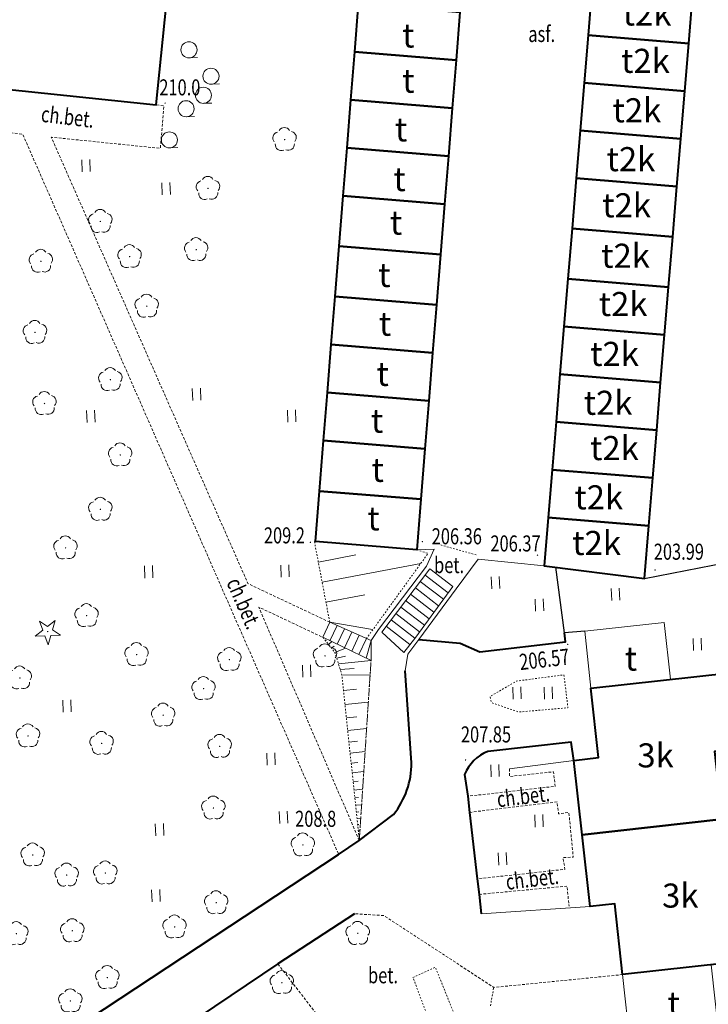
# Model space of a CAD drawing. Extents: x 7570476 to 7572790, y 5543136 to 5545332.
# Drawn here: x 7571081 to 7571124, y 5543695 to 5543756 of the extents above; entities that cross this region are included whole.
import ezdxf
from ezdxf.enums import TextEntityAlignment as Align

# ---------------------------------------------------------------- set-up
doc = ezdxf.new("R2010")
doc.units = 0
doc.header["$MEASUREMENT"] = 0
for name, pattern in [('DGN Style 2', [0.1663, 0.09978, -0.06652]), ('DGN Style 3', [0.23282, 0.1663, -0.06652]), ('DGN Style 5', [0.11641, 0.04989, -0.06652])]:
    doc.linetypes.add(name, pattern=pattern)
for name, color, linetype, lineweight in [('Budynki', 7, 'CONTINUOUS', 0), ('Drogi', 7, 'CONTINUOUS', 0), ('Izolinie', 7, 'CONTINUOUS', 0), ('Zieleń', 7, 'CONTINUOUS', 0)]:
    doc.layers.add(name, color=color, linetype=linetype, lineweight=lineweight)
doc.styles.add('Style-ITALICS', font='ITALICS.shx')

# ---------------------------------------------------------------- blocks, each defined once
blk = doc.blocks.new('*U1028')
at = {"layer": 'Budynki', "color": 1, "linetype": 'Continuous', "lineweight": 40, "flags": 128}
blk.add_lwpolyline([(0.209, 3.754), (6.512, 3.247), (6.272, 0.257), (-0.031, 0.763)], close=True, dxfattribs=at)
at = {"layer": 'Budynki', "color": 7, "linetype": 'Continuous', "lineweight": 30, "style": 'Style-ITALICS'}
blk.add_text('t', height=1.5, dxfattribs=at).set_placement((3.298, 1.788), align=Align.MIDDLE_CENTER)
blk = doc.blocks.new('*U1029')
at = {"layer": 'Budynki', "color": 1, "linetype": 'Continuous', "lineweight": 40, "flags": 128}
blk.add_lwpolyline([(0.209, 3.753), (6.512, 3.247), (6.272, 0.257), (-0.031, 0.763)], close=True, dxfattribs=at)
at = {"layer": 'Budynki', "color": 7, "linetype": 'Continuous', "lineweight": 30, "style": 'Style-ITALICS'}
blk.add_text('t', height=1.5, dxfattribs=at).set_placement((3.543, 1.962), align=Align.MIDDLE_CENTER)
blk = doc.blocks.new('*U1030')
at = {"layer": 'Budynki', "color": 1, "linetype": 'Continuous', "lineweight": 40, "flags": 128}
blk.add_lwpolyline([(0.209, 3.753), (6.512, 3.247), (6.273, 0.257), (-0.031, 0.763)], close=True, dxfattribs=at)
at = {"layer": 'Budynki', "color": 7, "linetype": 'Continuous', "lineweight": 30, "style": 'Style-ITALICS'}
blk.add_text('t', height=1.5, dxfattribs=at).set_placement((3.327, 1.923), align=Align.MIDDLE_CENTER)
blk = doc.blocks.new('*U1031')
at = {"layer": 'Budynki', "color": 1, "linetype": 'Continuous', "lineweight": 40, "flags": 128}
blk.add_lwpolyline([(0.209, 3.753), (6.513, 3.247), (6.273, 0.256), (-0.031, 0.763)], close=True, dxfattribs=at)
at = {"layer": 'Budynki', "color": 7, "linetype": 'Continuous', "lineweight": 30, "style": 'Style-ITALICS'}
blk.add_text('t', height=1.5, dxfattribs=at).set_placement((3.473, 1.816), align=Align.MIDDLE_CENTER)
blk = doc.blocks.new('*U1032')
at = {"layer": 'Budynki', "color": 1, "linetype": 'Continuous', "lineweight": 40, "flags": 128}
blk.add_lwpolyline([(0.221, 3.901), (6.525, 3.394), (6.273, 0.257), (-0.031, 0.763)], close=True, dxfattribs=at)
at = {"layer": 'Budynki', "color": 7, "linetype": 'Continuous', "lineweight": 30, "style": 'Style-ITALICS'}
blk.add_text('t', height=1.5, dxfattribs=at).set_placement((3.505, 2.239), align=Align.MIDDLE_CENTER)
blk = doc.blocks.new('*U1033')
at = {"layer": 'Budynki', "color": 1, "linetype": 'Continuous', "lineweight": 40, "flags": 128}
blk.add_lwpolyline([(0.22, 3.893), (6.524, 3.387), (6.273, 0.257), (-0.031, 0.764)], close=True, dxfattribs=at)
at = {"layer": 'Budynki', "color": 7, "linetype": 'Continuous', "lineweight": 30, "style": 'Style-ITALICS'}
blk.add_text('t', height=1.5, dxfattribs=at).set_placement((3.032, 2.108), align=Align.MIDDLE_CENTER)
blk = doc.blocks.new('*U1034')
at = {"layer": 'Budynki', "color": 1, "linetype": 'Continuous', "lineweight": 40, "flags": 128}
blk.add_lwpolyline([(0.209, 3.754), (6.513, 3.247), (6.273, 0.257), (-0.031, 0.763)], close=True, dxfattribs=at)
at = {"layer": 'Budynki', "color": 7, "linetype": 'Continuous', "lineweight": 30, "style": 'Style-ITALICS'}
blk.add_text('t', height=1.5, dxfattribs=at).set_placement((3.314, 2.062), align=Align.MIDDLE_CENTER)
blk = doc.blocks.new('*U1035')
at = {"layer": 'Budynki', "color": 1, "linetype": 'Continuous', "lineweight": 40, "flags": 128}
blk.add_lwpolyline([(0.209, 3.753), (6.513, 3.247), (6.273, 0.257), (-0.031, 0.763)], close=True, dxfattribs=at)
at = {"layer": 'Budynki', "color": 7, "linetype": 'Continuous', "lineweight": 30, "style": 'Style-ITALICS'}
blk.add_text('t', height=1.5, dxfattribs=at).set_placement((3.405, 1.926), align=Align.MIDDLE_CENTER)
blk = doc.blocks.new('*U1036')
at = {"layer": 'Budynki', "color": 1, "linetype": 'Continuous', "lineweight": 40, "flags": 128}
blk.add_lwpolyline([(0.208, 3.753), (6.512, 3.247), (6.272, 0.257), (-0.032, 0.763)], close=True, dxfattribs=at)
at = {"layer": 'Budynki', "color": 7, "linetype": 'Continuous', "lineweight": 30, "style": 'Style-ITALICS'}
blk.add_text('t', height=1.5, dxfattribs=at).set_placement((3.295, 2.002), align=Align.MIDDLE_CENTER)
blk = doc.blocks.new('*U1037')
at = {"layer": 'Budynki', "color": 1, "linetype": 'Continuous', "lineweight": 40, "flags": 128}
blk.add_lwpolyline([(0.221, 3.912), (6.525, 3.406), (6.273, 0.257), (-0.031, 0.763)], close=True, dxfattribs=at)
at = {"layer": 'Budynki', "color": 7, "linetype": 'Continuous', "lineweight": 30, "style": 'Style-ITALICS'}
blk.add_text('t', height=1.5, dxfattribs=at).set_placement((3.591, 2.088), align=Align.MIDDLE_CENTER)
blk = doc.blocks.new('*U1038')
at = {"layer": 'Budynki', "color": 1, "linetype": 'Continuous', "lineweight": 40, "flags": 128}
blk.add_lwpolyline([(0.221, 3.912), (6.525, 3.406), (6.272, 0.257), (-0.031, 0.764)], close=True, dxfattribs=at)
at = {"layer": 'Budynki', "color": 7, "linetype": 'Continuous', "lineweight": 30, "style": 'Style-ITALICS'}
blk.add_text('t', height=1.5, dxfattribs=at).set_placement((3.579, 2.216), align=Align.MIDDLE_CENTER)
blk = doc.blocks.new('*U1039')
at = {"layer": 'Budynki', "color": 1, "linetype": 'Continuous', "lineweight": 40, "flags": 128}
blk.add_lwpolyline([(0.206, 4.066), (-0.043, 1.055), (6.202, 0.254), (6.475, 3.548)], close=True, dxfattribs=at)
at = {"layer": 'Budynki', "color": 7, "linetype": 'Continuous', "lineweight": 30, "style": 'Style-ITALICS'}
blk.add_text('t2k', height=1.5, dxfattribs=at).set_placement((3.223, 2.472), align=Align.MIDDLE_CENTER)
blk = doc.blocks.new('*U1040')
at = {"layer": 'Budynki', "color": 1, "linetype": 'Continuous', "lineweight": 40, "flags": 128}
blk.add_lwpolyline([(-0.032, 0.773), (6.237, 0.255), (6.483, 3.226), (0.214, 3.744)], close=True, dxfattribs=at)
at = {"layer": 'Budynki', "color": 7, "linetype": 'Continuous', "lineweight": 30, "style": 'Style-ITALICS'}
blk.add_text('t2k', height=1.5, dxfattribs=at).set_placement((3.117, 2.021), align=Align.MIDDLE_CENTER)
blk = doc.blocks.new('*U1041')
at = {"layer": 'Budynki', "color": 1, "linetype": 'Continuous', "lineweight": 40, "flags": 128}
blk.add_lwpolyline([(-0.031, 0.774), (6.238, 0.256), (6.483, 3.226), (0.214, 3.744)], close=True, dxfattribs=at)
at = {"layer": 'Budynki', "color": 7, "linetype": 'Continuous', "lineweight": 30, "style": 'Style-ITALICS'}
blk.add_text('t2k', height=1.5, dxfattribs=at).set_placement((3.849, 2.12), align=Align.MIDDLE_CENTER)
blk = doc.blocks.new('*U1042')
at = {"layer": 'Budynki', "color": 1, "linetype": 'Continuous', "lineweight": 40, "flags": 128}
blk.add_lwpolyline([(-0.032, 0.773), (6.237, 0.255), (6.482, 3.225), (0.214, 3.743)], close=True, dxfattribs=at)
at = {"layer": 'Budynki', "color": 7, "linetype": 'Continuous', "lineweight": 30, "style": 'Style-ITALICS'}
blk.add_text('t2k', height=1.5, dxfattribs=at).set_placement((3.211, 1.97), align=Align.MIDDLE_CENTER)
blk = doc.blocks.new('*U1043')
at = {"layer": 'Budynki', "color": 1, "linetype": 'Continuous', "lineweight": 40, "flags": 128}
blk.add_lwpolyline([(-0.032, 0.773), (6.236, 0.255), (6.482, 3.226), (0.214, 3.744)], close=True, dxfattribs=at)
at = {"layer": 'Budynki', "color": 7, "linetype": 'Continuous', "lineweight": 30, "style": 'Style-ITALICS'}
blk.add_text('t2k', height=1.5, dxfattribs=at).set_placement((3.364, 2.046), align=Align.MIDDLE_CENTER)
blk = doc.blocks.new('*U1044')
at = {"layer": 'Budynki', "color": 1, "linetype": 'Continuous', "lineweight": 40, "flags": 128}
blk.add_lwpolyline([(-0.031, 0.774), (6.237, 0.256), (6.482, 3.226), (0.213, 3.744)], close=True, dxfattribs=at)
at = {"layer": 'Budynki', "color": 7, "linetype": 'Continuous', "lineweight": 30, "style": 'Style-ITALICS'}
blk.add_text('t2k', height=1.5, dxfattribs=at).set_placement((3.653, 2.182), align=Align.MIDDLE_CENTER)
blk = doc.blocks.new('*U1045')
at = {"layer": 'Budynki', "color": 1, "linetype": 'Continuous', "lineweight": 40, "flags": 128}
blk.add_lwpolyline([(-0.032, 0.773), (6.237, 0.255), (6.497, 3.393), (0.228, 3.911)], close=True, dxfattribs=at)
at = {"layer": 'Budynki', "color": 7, "linetype": 'Continuous', "lineweight": 30, "style": 'Style-ITALICS'}
blk.add_text('t2k', height=1.5, dxfattribs=at).set_placement((3.56, 2.219), align=Align.MIDDLE_CENTER)
blk = doc.blocks.new('*U1046')
at = {"layer": 'Budynki', "color": 1, "linetype": 'Continuous', "lineweight": 40, "flags": 128}
blk.add_lwpolyline([(-0.032, 0.773), (6.237, 0.255), (6.496, 3.393), (0.227, 3.911)], close=True, dxfattribs=at)
at = {"layer": 'Budynki', "color": 7, "linetype": 'Continuous', "lineweight": 30, "style": 'Style-ITALICS'}
blk.add_text('t2k', height=1.5, dxfattribs=at).set_placement((3.365, 2.224), align=Align.MIDDLE_CENTER)
blk = doc.blocks.new('*U1047')
at = {"layer": 'Budynki', "color": 1, "linetype": 'Continuous', "lineweight": 40, "flags": 128}
blk.add_lwpolyline([(-0.032, 0.773), (6.237, 0.255), (6.483, 3.225), (0.214, 3.743)], close=True, dxfattribs=at)
at = {"layer": 'Budynki', "color": 7, "linetype": 'Continuous', "lineweight": 30, "style": 'Style-ITALICS'}
blk.add_text('t2k', height=1.5, dxfattribs=at).set_placement((3.374, 1.96), align=Align.MIDDLE_CENTER)
blk = doc.blocks.new('*U1048')
at = {"layer": 'Budynki', "color": 1, "linetype": 'Continuous', "lineweight": 40, "flags": 128}
blk.add_lwpolyline([(-0.031, 0.773), (6.238, 0.255), (6.484, 3.226), (0.215, 3.744)], close=True, dxfattribs=at)
at = {"layer": 'Budynki', "color": 7, "linetype": 'Continuous', "lineweight": 30, "style": 'Style-ITALICS'}
blk.add_text('t2k', height=1.5, dxfattribs=at).set_placement((3.5, 2.035), align=Align.MIDDLE_CENTER)
blk = doc.blocks.new('*U1049')
at = {"layer": 'Budynki', "color": 1, "linetype": 'Continuous', "lineweight": 40, "flags": 128}
blk.add_lwpolyline([(-0.031, 0.774), (6.238, 0.256), (6.483, 3.226), (0.214, 3.744)], close=True, dxfattribs=at)
at = {"layer": 'Budynki', "color": 7, "linetype": 'Continuous', "lineweight": 30, "style": 'Style-ITALICS'}
blk.add_text('t2k', height=1.5, dxfattribs=at).set_placement((3.789, 2.144), align=Align.MIDDLE_CENTER)
blk = doc.blocks.new('*U1050')
at = {"layer": 'Budynki', "color": 1, "linetype": 'Continuous', "lineweight": 40, "flags": 128}
blk.add_lwpolyline([(-0.032, 0.773), (6.237, 0.255), (6.495, 3.386), (0.227, 3.904)], close=True, dxfattribs=at)
at = {"layer": 'Budynki', "color": 7, "linetype": 'Continuous', "lineweight": 30, "style": 'Style-ITALICS'}
blk.add_text('t2k', height=1.5, dxfattribs=at).set_placement((3.642, 2.124), align=Align.MIDDLE_CENTER)
blk = doc.blocks.new('*U1069')
at = {"layer": 'Budynki', "color": 1, "linetype": 'Continuous', "lineweight": 40, "flags": 128}
blk.add_lwpolyline([(-0.075, 1.827), (12.456, 0.51), (20.423, 78.723), (7.774, 79.937)], close=True, dxfattribs=at)
blk = doc.blocks.new('*U1072')
at = {"layer": 'Budynki', "color": 1, "linetype": 'Continuous', "lineweight": 0, "flags": 128}
blk.add_lwpolyline([(0.245, 0.01), (-0.145, 3.543), (4.811, 4.09), (5.201, 0.557)], close=True, dxfattribs=at)
at = {"layer": 'Budynki', "color": 7, "linetype": 'Continuous', "lineweight": 30, "style": 'Style-ITALICS'}
blk.add_text('t', height=1.5, dxfattribs=at).set_placement((2.732, 1.844), align=Align.MIDDLE_CENTER)
blk = doc.blocks.new('*U1073')
at = {"layer": 'Budynki', "color": 1, "linetype": 'Continuous', "lineweight": 0, "flags": 128}
blk.add_lwpolyline([(-0.179, 4.357), (0.302, 0.012), (5.81, 0.62), (5.33, 4.964)], close=True, dxfattribs=at)
at = {"layer": 'Budynki', "color": 7, "linetype": 'Continuous', "lineweight": 30, "style": 'Style-ITALICS'}
blk.add_text('t', height=1.5, dxfattribs=at).set_placement((3.004, 2.562), align=Align.MIDDLE_CENTER)
blk = doc.blocks.new('*U1307')
at = {"layer": 'Budynki', "color": 1, "linetype": 'Continuous', "lineweight": 0, "flags": 128}
blk.add_lwpolyline([(9.747, 9.938), (9.764, 9.788), (8.356, 9.628), (8.34, 9.778)], close=True, dxfattribs=at)
at = {"layer": 'Budynki', "color": 1, "linetype": 'Continuous', "lineweight": 40, "flags": 128}
blk.add_lwpolyline([(-0.359, 8.791), (8.34, 9.778), (8.8, 5.613), (10.291, 5.777), (10.814, 1.044), (2.155, 0.088), (1.669, 4.497), (0.134, 4.327)], close=True, dxfattribs=at)
at = {"layer": 'Budynki', "color": 7, "linetype": 'Continuous', "lineweight": 30, "style": 'Style-ITALICS'}
blk.add_text('3k', height=1.5, dxfattribs=at).set_placement((5.748, 5.01), align=Align.MIDDLE_CENTER)
blk = doc.blocks.new('*U1308')
at = {"layer": 'Budynki', "color": 1, "linetype": 'Continuous', "lineweight": 40, "flags": 128}
blk.add_lwpolyline([(-0.191, 4.657), (1.345, 4.827), (0.866, 9.165), (9.524, 10.121), (10.049, 5.367), (8.558, 5.202), (9.021, 1.001), (0.322, 0.014)], close=True, dxfattribs=at)
at = {"layer": 'Budynki', "color": 1, "linetype": 'Continuous', "lineweight": 0, "flags": 128}
blk.add_lwpolyline([(9.004, 1.15), (10.411, 1.31), (10.428, 1.161), (9.021, 1.001)], close=True, dxfattribs=at)
at = {"layer": 'Budynki', "color": 7, "linetype": 'Continuous', "lineweight": 30, "style": 'Style-ITALICS'}
blk.add_text('3k', height=1.5, dxfattribs=at).set_placement((4.888, 4.968), align=Align.MIDDLE_CENTER)
blk = doc.blocks.new('*U1509')
at = {"layer": 'Budynki', "color": 1, "linetype": 'Continuous', "lineweight": 0, "flags": 128}
for points in [[(0.378, 2.497), (2.957, 1.352), (2.948, 0.12), (-0.063, 1.558)], [(0.378, 2.497), (-0.063, 1.558)], [(0.835, 2.295), (0.388, 1.343)], [(1.293, 2.091), (0.84, 1.127)], [(1.749, 1.888), (1.29, 0.912)], [(2.206, 1.685), (1.741, 0.697)], [(2.663, 1.483), (2.192, 0.482)], [(2.957, 1.352), (2.647, 0.264)]]:
    blk.add_lwpolyline(points, dxfattribs=at)
blk = doc.blocks.new('*U1923')
at = {"layer": 'Budynki', "color": 1, "linetype": 'Continuous', "lineweight": 0, "flags": 128}
blk.add_lwpolyline([(0.243, 0.059), (0.41, 1.106), (1.104, 2.015), (3.416, 5.172), (4.792, 7.02), (8.901, 6.611)], dxfattribs=at)
blk = doc.blocks.new('*U1924')
at = {"layer": 'Budynki', "color": 1, "linetype": 'Continuous', "lineweight": 0, "flags": 128}
blk.add_lwpolyline([(3.032, 5.812), (4.127, 5.849), (3.65, 4.789), (0.659, 0.853), (0.197, 0.154)], dxfattribs=at)
blk = doc.blocks.new('*U2172')
at = {"layer": 'Budynki', "color": 1, "linetype": 'Continuous', "lineweight": 0, "flags": 128}
for points in [[(2.949, 5.269), (4.376, 4.172), (2.061, 1.012), (1.331, 0.055), (-0.054, 1.327), (2.949, 5.269)], [(2.343, 4.473), (3.785, 3.364)], [(2.646, 4.871), (4.08, 3.768)], [(2.04, 4.075), (3.489, 2.961)], [(1.434, 3.28), (2.898, 2.154)], [(1.737, 3.677), (3.193, 2.557)], [(0.827, 2.484), (2.307, 1.346)], [(1.13, 2.882), (2.603, 1.751)], [(0.525, 2.087), (2.01, 0.945)], [(0.221, 1.688), (1.706, 0.547)]]:
    blk.add_lwpolyline(points, dxfattribs=at)
blk = doc.blocks.new('*U4074')
at = {"layer": 'Drogi', "color": 7, "linetype": 'Continuous', "lineweight": 40, "flags": 128}
blk.add_lwpolyline([(-0.038, 0.929), (2.523, 0.704), (3.746, 0.153), (9.085, 0.772), (9.022, 1.35)], dxfattribs=at)
blk = doc.blocks.new('*U4075')
at = {"layer": 'Drogi', "color": 7, "linetype": 'DGN Style 2', "lineweight": 0, "flags": 128}
blk.add_lwpolyline([(4.546, 2.388), (4.8, 0.337), (1.738, 0.071), (0.043, 0.652), (-0.043, 1.039), (1.59, 1.997), (4.546, 2.388)], dxfattribs=at)
blk = doc.blocks.new('*U4076')
at = {"layer": 'Drogi', "color": 7, "linetype": 'Continuous', "lineweight": 40, "flags": 128}
for points in [[(5.335, 0.218), (5.159, 1.342), (-0.032, 0.779)], [(-1.474, -0.661), (-1.279, -2.014), (-1.167, -3.02), (-0.698, -7.164), (-0.568, -8.13), (-0.438, -9.345)]]:
    blk.add_lwpolyline(points, dxfattribs=at)
at = {"layer": 'Drogi', "color": 7, "linetype": 'Continuous', "lineweight": 40}
blk.add_arc((0.976, -1.672), 2.65, 112.34333, 157.57243, dxfattribs=at)
blk = doc.blocks.new('*U4077')
at = {"layer": 'Drogi', "color": 7, "linetype": 'Continuous', "lineweight": 0, "flags": 128}
blk.add_lwpolyline([(6.776, 0.705), (-0.003, 0.25)], dxfattribs=at)
blk = doc.blocks.new('*U4078')
at = {"layer": 'Drogi', "color": 7, "linetype": 'Continuous', "lineweight": 0, "flags": 128}
blk.add_lwpolyline([(4.024, 0.784), (0.013, 0.25)], dxfattribs=at)
blk = doc.blocks.new('*U4079')
at = {"layer": 'Drogi', "color": 7, "linetype": 'DGN Style 3', "lineweight": 0, "flags": 128}
blk.add_lwpolyline([(2.603, 1.698), (2.592, 1.227), (5.342, 1.52), (5.45, 0.613), (0, 0)], dxfattribs=at)
blk = doc.blocks.new('*U4080')
at = {"layer": 'Drogi', "color": 7, "linetype": 'DGN Style 3', "lineweight": 0, "flags": 128}
blk.add_lwpolyline([(-0.17, 4.156), (5.277, 4.809), (5.378, 4.063), (6.015, 4.149), (6.289, 1.368), (5.65, 1.332), (5.769, 0.606), (0.299, 0.012)], dxfattribs=at)
blk = doc.blocks.new('*U4081')
at = {"layer": 'Drogi', "color": 7, "linetype": 'DGN Style 3', "lineweight": 0, "flags": 128}
blk.add_lwpolyline([(-0.04, 0.969), (5.433, 1.484), (5.555, 0.228)], dxfattribs=at)
blk = doc.blocks.new('*U4082')
at = {"layer": 'Drogi', "color": 7, "linetype": 'Continuous', "lineweight": 0, "style": 'Style-ITALICS', "width": 0.749999}
blk.add_text('ch.bet.', height=1, rotation=6.83863, dxfattribs=at).set_placement((1.383, 1.161), align=Align.MIDDLE_CENTER)
blk = doc.blocks.new('*U4083')
at = {"layer": 'Drogi', "color": 7, "linetype": 'Continuous', "lineweight": 0, "style": 'Style-ITALICS', "width": 0.749999}
blk.add_text('ch.bet.', height=1, rotation=6.83863, dxfattribs=at).set_placement((1.384, 1.161), align=Align.MIDDLE_CENTER)
blk = doc.blocks.new('*U4088')
at = {"layer": 'Drogi', "color": 7, "linetype": 'DGN Style 3', "lineweight": 0, "flags": 128}
blk.add_lwpolyline([(16.495, 1.145), (8.473, 0.347), (1.635, 4.821), (-0.202, 4.936)], dxfattribs=at)
blk = doc.blocks.new('*U2907')
at = {"layer": 'Drogi', "color": 7, "linetype": 'Continuous', "lineweight": 0, "style": 'Style-ITALICS', "width": 0.749999}
blk.add_text('bet.', height=1, dxfattribs=at).set_placement((0.706, 1.029), align=Align.MIDDLE_CENTER)
blk = doc.blocks.new('*U4090')
at = {"layer": 'Drogi', "color": 7, "linetype": 'DGN Style 3', "lineweight": 0, "flags": 128}
blk.add_lwpolyline([(0, 0), (0.732, 11.218)], dxfattribs=at)
blk = doc.blocks.new('*U4091')
at = {"layer": 'Drogi', "color": 7, "linetype": 'DGN Style 3', "lineweight": 0, "flags": 128}
blk.add_lwpolyline([(5.655, 0.232), (-0.604, 14.767), (3.376, 12.888)], dxfattribs=at)
blk = doc.blocks.new('*U4092')
at = {"layer": 'Drogi', "color": 7, "linetype": 'Continuous', "lineweight": 0, "style": 'Style-ITALICS', "width": 0.749997}
blk.add_text('ch.bet.', height=1, rotation=293.67609, dxfattribs=at).set_placement((1.357, 1.682), align=Align.MIDDLE_CENTER)
blk = doc.blocks.new('*U4133')
at = {"layer": 'Drogi', "color": 7, "linetype": 'DGN Style 3', "lineweight": 0, "flags": 128}
blk.add_lwpolyline([(-1.86, 47.651), (-1.933, 47.248), (8.465, 46.012), (28.135, 1.151)], dxfattribs=at)
blk = doc.blocks.new('*U4134')
at = {"layer": 'Drogi', "color": 7, "linetype": 'DGN Style 3', "lineweight": 0, "flags": 128}
blk.add_lwpolyline([(16.075, 0.658), (10.983, 3.062), (-1.264, 30.873), (5.53, 30.18), (5.742, 32.831), (5.259, 32.884)], dxfattribs=at)
blk = doc.blocks.new('*U4135')
at = {"layer": 'Drogi', "color": 7, "linetype": 'Continuous', "lineweight": 0, "style": 'Style-ITALICS', "width": 0.749997}
blk.add_text('ch.bet.', height=1, rotation=353.22329, dxfattribs=at).set_placement((1.446, 1.263), align=Align.MIDDLE_CENTER)
blk = doc.blocks.new('*U2950')
at = {"layer": 'Drogi', "color": 7, "linetype": 'Continuous', "lineweight": 0, "style": 'Style-ITALICS', "width": 0.749999}
blk.add_text('asf.', height=1, dxfattribs=at).set_placement((0.832, 1.035), align=Align.MIDDLE_CENTER)
blk = doc.blocks.new('*U4855')
at = {"layer": 'Drogi', "color": 7, "linetype": 'Continuous', "lineweight": 40, "flags": 128}
for points in [[(32.916, 47.423), (32.511, 53.151)], [(0, 0), (0.483, 6.765), (0.633, 8.232), (1.893, 22.685), (2.475, 24.37), (4.081, 25.706), (28.375, 41.722), (29.661, 42.586), (31.796, 44.214)]]:
    blk.add_lwpolyline(points, dxfattribs=at)
at = {"layer": 'Drogi', "color": 7, "linetype": 'Continuous', "lineweight": 40}
blk.add_arc((27.737, 47.43), 5.179, 321.60799, 359.91516, dxfattribs=at)
blk = doc.blocks.new('*U4910')
at = {"layer": 'Drogi', "color": 7, "linetype": 'DGN Style 3', "lineweight": 0, "flags": 128}
blk.add_lwpolyline([(-1.864, 45.549), (0.556, 42.416), (7.445, 42.318), (13.322, 28.087), (19.595, 19.087), (24.61, 14.168), (31.994, 10.047), (39.713, 6.309), (47.749, 2.635), (44.89, 1.838)], dxfattribs=at)
blk = doc.blocks.new('*U5000')
at = {"layer": 'Drogi', "color": 7, "linetype": 'Continuous', "lineweight": 40, "flags": 128}
for points in [[(19.062, 12.54), (14.297, 9.412), (1.567, 0.855), (0, 0)], [(2.501, -5.592), (8.485, -6.317)]]:
    blk.add_lwpolyline(points, dxfattribs=at)
at = {"layer": 'Drogi', "color": 7, "linetype": 'Continuous', "lineweight": 40}
blk.add_arc((2.101, -2.416), 3.201, 130.99967, 277.18658, dxfattribs=at)
blk = doc.blocks.new('WYSTER_811')
at = {"layer": 'Drogi', "linetype": 'Continuous', "lineweight": 0}
h = blk.add_hatch(color=7, dxfattribs=at)
edge = h.paths.add_edge_path()
edge.add_arc((0, 0), 0.045, 0, 360)
blk = doc.blocks.new('*U7214')
at = {"layer": 'Drogi', "color": 7, "linetype": 'Continuous', "lineweight": 0}
blk.add_blockref('WYSTER_811', (0.043, 0.047), dxfattribs=at)
at = {"layer": 'Drogi', "color": 7, "linetype": 'Continuous', "lineweight": 0, "style": 'Style-ITALICS', "width": 0.749999}
blk.add_text('203.99', height=1, dxfattribs=at).set_placement((1.521, 1.187), align=Align.MIDDLE_CENTER)
blk = doc.blocks.new('*U7220')
at = {"layer": 'Drogi', "color": 7, "linetype": 'DGN Style 2', "lineweight": 0, "flags": 128}
blk.add_lwpolyline([(2.19, 0.089), (-0.029, 0.709)], dxfattribs=at)
blk = doc.blocks.new('WYSTER_814')
at = {"layer": 'Drogi', "linetype": 'Continuous', "lineweight": 0}
h = blk.add_hatch(color=7, dxfattribs=at)
edge = h.paths.add_edge_path()
edge.add_arc((0, 0), 0.045, 0, 360)
blk = doc.blocks.new('*U7221')
at = {"layer": 'Drogi', "color": 7, "linetype": 'Continuous', "lineweight": 0}
blk.add_blockref('WYSTER_814', (0.043, 0.046), dxfattribs=at)
at = {"layer": 'Drogi', "color": 7, "linetype": 'Continuous', "lineweight": 0, "style": 'Style-ITALICS', "width": 0.749999}
blk.add_text('206.37', height=1, dxfattribs=at).set_placement((-1.327, 0.779), align=Align.MIDDLE_CENTER)
blk = doc.blocks.new('WYSTER_815')
at = {"layer": 'Drogi', "linetype": 'Continuous', "lineweight": 0}
h = blk.add_hatch(color=7, dxfattribs=at)
edge = h.paths.add_edge_path()
edge.add_arc((0, 0), 0.045, 0, 360)
blk = doc.blocks.new('*U7223')
at = {"layer": 'Drogi', "color": 7, "linetype": 'Continuous', "lineweight": 0}
blk.add_blockref('WYSTER_815', (0.044, 0.047), dxfattribs=at)
at = {"layer": 'Drogi', "color": 7, "linetype": 'Continuous', "lineweight": 0, "style": 'Style-ITALICS', "width": 0.749999}
blk.add_text('206.57', height=1, rotation=6.61172, dxfattribs=at).set_placement((-1.417, -0.881), align=Align.MIDDLE_CENTER)
blk = doc.blocks.new('WYSTER_816')
at = {"layer": 'Drogi', "linetype": 'Continuous', "lineweight": 0}
h = blk.add_hatch(color=7, dxfattribs=at)
edge = h.paths.add_edge_path()
edge.add_arc((0, 0), 0.045, 0, 360)
blk = doc.blocks.new('*U7225')
at = {"layer": 'Drogi', "color": 7, "linetype": 'Continuous', "lineweight": 0}
blk.add_blockref('WYSTER_816', (0.043, 0.047), dxfattribs=at)
at = {"layer": 'Drogi', "color": 7, "linetype": 'Continuous', "lineweight": 0, "style": 'Style-ITALICS', "width": 0.749999}
blk.add_text('207.85', height=1, dxfattribs=at).set_placement((1.318, 1.636), align=Align.MIDDLE_CENTER)
blk = doc.blocks.new('*U8172')
at = {"layer": 'Drogi', "color": 7, "linetype": 'DGN Style 2', "lineweight": 0, "flags": 128}
blk.add_lwpolyline([(0, 0), (0.204, 1.139)], dxfattribs=at)
blk = doc.blocks.new('*U8173')
at = {"layer": 'Drogi', "color": 7, "linetype": 'DGN Style 2', "lineweight": 0, "flags": 128}
blk.add_lwpolyline([(2.937, 0.12), (1.242, 4.354), (-0.153, 3.717), (0.746, 1.322)], dxfattribs=at)
blk = doc.blocks.new('WYSTER_1301')
at = {"layer": 'Drogi', "linetype": 'Continuous', "lineweight": 0}
h = blk.add_hatch(color=7, dxfattribs=at)
edge = h.paths.add_edge_path()
edge.add_arc((0, 0), 0.045, 0, 360)
blk = doc.blocks.new('*U8258')
at = {"layer": 'Drogi', "color": 7, "linetype": 'Continuous', "lineweight": 0}
blk.add_blockref('WYSTER_1301', (0.043, 0.047), dxfattribs=at)
at = {"layer": 'Drogi', "color": 7, "linetype": 'Continuous', "lineweight": 0, "style": 'Style-ITALICS', "width": 0.749999}
blk.add_text('206.36', height=1, dxfattribs=at).set_placement((2.186, 0.377), align=Align.MIDDLE_CENTER)
blk = doc.blocks.new('*U13508')
at = {"layer": 'Zieleń', "color": 7, "linetype": 'Continuous', "lineweight": 30, "flags": 128}
blk.add_lwpolyline([(1.654, 0.104), (0.392, 0.016), (-0.134, 4.096)], dxfattribs=at)
blk = doc.blocks.new('*U13862')
at = {"layer": 'Zieleń', "color": 7, "linetype": 'Continuous', "lineweight": 30, "flags": 128}
blk.add_lwpolyline([(0, 0), (8.522, 1.672)], dxfattribs=at)
blk = doc.blocks.new('DRLIS1')
at = {"layer": 'Zieleń', "linetype": 'Continuous', "lineweight": 0}
h = blk.add_hatch(color=3, dxfattribs=at)
edge = h.paths.add_edge_path()
edge.add_arc((0, 0), 0.045, 0, 360)
at = {"layer": 'Zieleń', "color": 3, "linetype": 'Continuous', "lineweight": 0}
for centre, start, end in [((-0.016, 0.375), 30.14713, 149.85287), ((-0.362, 0.102), 102.04767, 221.95126), ((0.352, 0.131), 318.04874, 77.95233), ((-0.208, -0.311), 174.19841, 293.72291), ((0.232, -0.293), 246.27709, 5.68766)]:
    blk.add_arc(centre, 0.375, start, end, dxfattribs=at)
blk = doc.blocks.new('*U13638')
at = {"layer": 'Zieleń', "color": 3, "linetype": 'Continuous', "lineweight": 0}
blk.add_blockref('DRLIS1', (0.704, 0.707), dxfattribs=at)
blk = doc.blocks.new('TRAWA1')
at = {"layer": 'Zieleń', "color": 3, "linetype": 'Continuous', "lineweight": 0}
for p, q in [((-0.265, 0.364), (-0.234, -0.385)), ((0.235, 0.385), (0.265, -0.365))]:
    blk.add_line(p, q, dxfattribs=at)
blk = doc.blocks.new('*U13948')
at = {"layer": 'Zieleń', "color": 3, "linetype": 'Continuous', "lineweight": 0}
blk.add_blockref('TRAWA1', (0.234, 0.385), dxfattribs=at)
blk = doc.blocks.new('KRZEW1')
at = {"layer": 'Zieleń', "color": 3, "linetype": 'Continuous', "lineweight": 0}
blk.add_line((0.02, -0.499), (0.52, -0.479), dxfattribs=at)
blk.add_circle((0, 0), 0.5, dxfattribs=at)
blk = doc.blocks.new('*U13886')
at = {"layer": 'Zieleń', "color": 3, "linetype": 'Continuous', "lineweight": 0}
blk.add_blockref('KRZEW1', (0.479, 0.52), dxfattribs=at)
blk = doc.blocks.new('DRIGL1_26')
at = {"layer": 'Zieleń', "linetype": 'Continuous', "lineweight": 0}
h = blk.add_hatch(color=3, dxfattribs=at)
edge = h.paths.add_edge_path()
edge.add_arc((0, 0), 0.0448, 182.34382, 542.34382)
at = {"layer": 'Zieleń', "color": 3, "linetype": 'Continuous', "lineweight": 0, "flags": 128}
blk.add_lwpolyline([(-0.514, 0.65), (-0.013, 0.316), (0.459, 0.69), (0.296, 0.11), (0.797, -0.224), (0.196, -0.249), (0.034, -0.829), (-0.176, -0.264), (-0.778, -0.288), (-0.305, 0.086)], close=True, dxfattribs=at)
blk = doc.blocks.new('*U14047')
at = {"layer": 'Zieleń', "color": 3, "linetype": 'Continuous', "lineweight": 0}
blk.add_blockref('DRIGL1_26', (0.755, 0.861), dxfattribs=at)
blk = doc.blocks.new('*U15056')
at = {"layer": 'Izolinie', "color": 31, "linetype": 'DGN Style 5', "lineweight": 0, "flags": 128}
blk.add_lwpolyline([(-0.521, 12.728), (0.238, 11.789), (0.676, 10.375), (1.758, 0.072)], dxfattribs=at)
blk = doc.blocks.new('*U15057')
at = {"layer": 'Izolinie', "color": 31, "linetype": 'DGN Style 5', "lineweight": 0, "flags": 128}
blk.add_lwpolyline([(0, 0), (0.732, 11.218)], dxfattribs=at)
blk = doc.blocks.new('*U15058')
at = {"layer": 'Izolinie', "color": 31, "linetype": 'Continuous', "lineweight": 0}
for p, q in [((0, 0), (0.051, 0.041)), ((0.182, -0.225), (0.393, -0.055)), ((0.376, -0.466), (0.539, -0.334)), ((0.584, -0.723), (1.236, -0.458)), ((0.695, -1.082), (1.251, -0.957)), ((0.804, -1.435), (2.836, -1.222)), ((0.912, -1.785), (1.793, -1.72)), ((1.022, -2.137), (2.777, -2.116)), ((1.122, -3.091), (1.924, -3.006)), ((1.215, -3.978), (2.666, -3.826)), ((1.302, -4.809), (1.957, -4.74)), ((1.384, -5.585), (2.559, -5.462)), ((1.461, -6.313), (1.986, -6.258)), ((1.532, -6.993), (2.465, -6.895)), ((1.599, -7.63), (2.011, -7.586)), ((1.661, -8.225), (2.384, -8.149)), ((1.72, -8.783), (2.033, -8.75)), ((1.774, -9.304), (2.313, -9.248)), ((1.825, -9.793), (2.053, -9.768)), ((1.874, -10.249), (2.25, -10.21)), ((1.919, -10.676), (2.069, -10.66)), ((1.961, -11.076), (2.194, -11.051)), ((2, -11.45), (2.085, -11.44)), ((2.037, -11.8), (2.146, -11.789)), ((2.071, -12.127), (2.098, -12.124))]:
    blk.add_line(p, q, dxfattribs=at)
blk.add_point((2.104, -12.44), dxfattribs=at)
blk = doc.blocks.new('*U15059')
at = {"layer": 'Izolinie', "color": 31, "linetype": 'DGN Style 5', "lineweight": 0, "flags": 128}
blk.add_lwpolyline([(-0.207, 5.056), (0.749, 0.031)], dxfattribs=at)
blk = doc.blocks.new('*U15060')
at = {"layer": 'Izolinie', "color": 31, "linetype": 'DGN Style 5', "lineweight": 0, "flags": 128}
blk.add_lwpolyline([(3.129, 5.527), (3.832, 5.301), (0, 0)], dxfattribs=at)
blk = doc.blocks.new('*U15061')
at = {"layer": 'Izolinie', "color": 31, "linetype": 'Continuous', "lineweight": 0}
for p, q in [((-0.032, 0.771), (6.338, 0.259)), ((0.212, -0.507), (2.536, -0.065)), ((0.45, -1.76), (6.589, -0.592)), ((0.686, -3.003), (3.098, -2.544)), ((0.924, -4.254), (3.593, -4.697))]:
    blk.add_line(p, q, dxfattribs=at)
blk = doc.blocks.new('PUNWYS_485')
at = {"layer": 'Izolinie', "linetype": 'Continuous', "lineweight": 0}
h = blk.add_hatch(color=31, dxfattribs=at)
edge = h.paths.add_edge_path()
edge.add_arc((0, 0), 0.045, 0, 360)
blk = doc.blocks.new('*U16427')
at = {"layer": 'Izolinie', "color": 31, "linetype": 'Continuous', "lineweight": 0}
blk.add_blockref('PUNWYS_485', (0.043, 0.047), dxfattribs=at)
at = {"layer": 'Izolinie', "color": 31, "linetype": 'Continuous', "lineweight": 0, "style": 'Style-ITALICS', "width": 0.749999}
blk.add_text('208.8', height=1, dxfattribs=at).set_placement((-3.946, 1.223), align=Align.MIDDLE_LEFT)
blk = doc.blocks.new('PUNWYS_486')
at = {"layer": 'Izolinie', "linetype": 'Continuous', "lineweight": 0}
h = blk.add_hatch(color=31, dxfattribs=at)
edge = h.paths.add_edge_path()
edge.add_arc((0, 0), 0.045, 0, 360)
blk = doc.blocks.new('*U16429')
at = {"layer": 'Izolinie', "color": 31, "linetype": 'Continuous', "lineweight": 0}
blk.add_blockref('PUNWYS_486', (0.043, 0.047), dxfattribs=at)
at = {"layer": 'Izolinie', "color": 31, "linetype": 'Continuous', "lineweight": 0, "style": 'Style-ITALICS', "width": 0.749999}
blk.add_text('209.2', height=1, dxfattribs=at).set_placement((-2.852, 0.48), align=Align.MIDDLE_LEFT)
blk = doc.blocks.new('PUNWYS_532')
at = {"layer": 'Izolinie', "linetype": 'Continuous', "lineweight": 0}
h = blk.add_hatch(color=31, dxfattribs=at)
edge = h.paths.add_edge_path()
edge.add_arc((0, 0), 0.045, 0, 360)
blk = doc.blocks.new('*U16521')
at = {"layer": 'Izolinie', "color": 31, "linetype": 'Continuous', "lineweight": 0}
blk.add_blockref('PUNWYS_532', (0.043, 0.047), dxfattribs=at)
at = {"layer": 'Izolinie', "color": 31, "linetype": 'Continuous', "lineweight": 0, "style": 'Style-ITALICS', "width": 0.749999}
blk.add_text('210.0', height=1, dxfattribs=at).set_placement((-0.318, 1.027), align=Align.MIDDLE_LEFT)

msp = doc.modelspace()

# ---------------------------------------------------------------- block references
at = {"layer": 'Budynki', "color": 1, "linetype": 'Continuous', "lineweight": 40}
for name, p in [('*U1069', (7571077.134, 5543750.232)), ('*U1050', (7571116.516, 5543754.315)), ('*U1028', (7571101.995, 5543753.278)), ('*U1049', (7571116.27, 5543751.344)), ('*U1029', (7571101.755, 5543750.288)), ('*U1048', (7571116.024, 5543748.374)), ('*U1030', (7571101.515, 5543747.298)), ('*U1047', (7571115.779, 5543745.404)), ('*U1031', (7571101.275, 5543744.308)), ('*U1046', (7571115.52, 5543742.266)), ('*U1032', (7571101.023, 5543741.17)), ('*U1045', (7571115.26, 5543739.128)), ('*U1033', (7571100.772, 5543738.04)), ('*U1044', (7571115.015, 5543736.157)), ('*U1034', (7571100.532, 5543735.05)), ('*U1043', (7571114.77, 5543733.187)), ('*U1035', (7571100.292, 5543732.06)), ('*U1042', (7571114.524, 5543730.217)), ('*U1036', (7571100.053, 5543729.07)), ('*U1041', (7571114.278, 5543727.246)), ('*U1037', (7571099.8, 5543725.921)), ('*U1040', (7571114.033, 5543724.276)), ('*U1038', (7571099.548, 5543722.772)), ('*U1039', (7571113.795, 5543720.983)), ('*U1308', (7571115.801, 5543705.253)), ('*U1307', (7571116.482, 5543696.476))]:
    msp.add_blockref(name, p, dxfattribs=at)
at = {"layer": 'Budynki', "color": 1, "linetype": 'Continuous', "lineweight": 0}
for name, p in [('*U1924', (7571102.788, 5543717.217)), ('*U1923', (7571104.851, 5543715.427)), ('*U2172', (7571103.693, 5543716.58)), ('*U1509', (7571100.028, 5543716.019)), ('*U1072', (7571116.422, 5543714.408)), ('*U1073', (7571118.816, 5543692.207))]:
    msp.add_blockref(name, p, dxfattribs=at)
at = {"layer": 'Drogi', "color": 7, "linetype": 'Continuous', "lineweight": 0}
for name, p in [('*U2950', (7571112.77, 5543754.127)), ('*U4135', (7571082.641, 5543748.737)), ('*U8258', (7571106.129, 5543723.494)), ('*U7221', (7571113.297, 5543722.645)), ('*U7214', (7571120.619, 5543721.723)), ('*U2907', (7571107.129, 5543721.049)), ('*U4092', (7571093.71, 5543718.012)), ('*U7223', (7571115.179, 5543717.087)), ('*U7225', (7571108.814, 5543709.891)), ('*U4078', (7571111.586, 5543709.127)), ('*U4082', (7571111.066, 5543706.512)), ('*U4083', (7571111.622, 5543701.37)), ('*U4077', (7571109.84, 5543700.098)), ('*U2907', (7571103.016, 5543695.496))]:
    msp.add_blockref(name, p, dxfattribs=at)
at = {"layer": 'Drogi', "color": 7, "linetype": 'DGN Style 3', "lineweight": 0}
for name, p in [('*U4134', (7571084.331, 5543717.858)), ('*U4133', (7571072.823, 5543702.906)), ('*U4091', (7571096.589, 5543704.689)), ('*U4090', (7571102.244, 5543704.921)), ('*U4079', (7571108.996, 5543707.679)), ('*U4080', (7571109.278, 5543702.517)), ('*U4081', (7571109.747, 5543700.594)), ('*U4088', (7571102.142, 5543695.419)), ('*U4910', (7571099.039, 5543651.678))]:
    msp.add_blockref(name, p, dxfattribs=at)
at = {"layer": 'Drogi', "color": 7, "linetype": 'DGN Style 2', "lineweight": 0}
for name, p in [('*U7220', (7571107.337, 5543722.62)), ('*U4075', (7571110.436, 5543712.852)), ('*U8173', (7571105.738, 5543692.674)), ('*U8172', (7571110.411, 5543694.627))]:
    msp.add_blockref(name, p, dxfattribs=at)
at = {"layer": 'Drogi', "color": 7, "linetype": 'Continuous', "lineweight": 40}
for name, p in [('*U4074', (7571105.993, 5543716.513)), ('*U4855', (7571072.583, 5543662.335)), ('*U4076', (7571110.275, 5543709.693)), ('*U5000', (7571082.878, 5543687.815))]:
    msp.add_blockref(name, p, dxfattribs=at)
at = {"layer": 'Izolinie', "color": 31, "linetype": 'Continuous', "lineweight": 0}
for name, p in [('*U16521', (7571090.112, 5543750.807)), ('*U16429', (7571099.156, 5543723.446)), ('*U15061', (7571099.482, 5543722.77)), ('*U15058', (7571100.14, 5543717.361)), ('*U16427', (7571102.195, 5543705.049))]:
    msp.add_blockref(name, p, dxfattribs=at)
at = {"layer": 'Izolinie', "color": 31, "linetype": 'DGN Style 5', "lineweight": 0}
for name, p in [('*U15059', (7571099.657, 5543718.485)), ('*U15060', (7571102.691, 5543717.502)), ('*U15056', (7571100.486, 5543704.849)), ('*U15057', (7571102.244, 5543704.921))]:
    msp.add_blockref(name, p, dxfattribs=at)
at = {"layer": 'Zieleń', "color": 3, "linetype": 'Continuous', "lineweight": 0}
for name, p in [('*U13886', (7571091.162, 5543753.655)), ('*U13886', (7571092.531, 5543752.01)), ('*U13886', (7571092.059, 5543750.82)), ('*U13886', (7571090.982, 5543749.985)), ('*U13886', (7571089.941, 5543748.041)), ('*U13638', (7571096.891, 5543747.877)), ('*U13948', (7571084.993, 5543746.574)), ('*U13948', (7571089.981, 5543745.141)), ('*U13638', (7571092.122, 5543744.83)), ('*U13638', (7571085.421, 5543742.774)), ('*U13638', (7571091.387, 5543741.017)), ('*U13638', (7571081.719, 5543740.291)), ('*U13638', (7571087.242, 5543740.587)), ('*U13638', (7571088.309, 5543737.498)), ('*U13638', (7571081.35, 5543735.862)), ('*U13638', (7571086.044, 5543732.922)), ('*U13948', (7571091.88, 5543732.333)), ('*U13638', (7571081.942, 5543731.433)), ('*U13948', (7571085.294, 5543730.953)), ('*U13948', (7571097.804, 5543730.971)), ('*U13638', (7571086.656, 5543728.233)), ('*U13638', (7571085.424, 5543724.84)), ('*U13638', (7571083.251, 5543722.44)), ('*U13948', (7571088.897, 5543721.27)), ('*U13948', (7571097.38, 5543721.329)), ('*U13948', (7571110.49, 5543720.6)), ('*U13948', (7571117.959, 5543719.869)), ('*U13638', (7571084.564, 5543718.22)), ('*U13948', (7571113.224, 5543719.198)), ('*U14047', (7571082.092, 5543717.077)), ('*U13638', (7571087.676, 5543715.795)), ('*U13638', (7571099.408, 5543715.715)), ('*U13948', (7571123.055, 5543716.751)), ('*U13638', (7571093.453, 5543715.481)), ('*U13638', (7571080.41, 5543714.337)), ('*U13948', (7571098.73, 5543715.097)), ('*U13638', (7571091.846, 5543713.674)), ('*U13948', (7571111.831, 5543713.714)), ('*U13948', (7571113.775, 5543713.725)), ('*U13948', (7571083.814, 5543712.922)), ('*U13638', (7571089.332, 5543712.02)), ('*U13638', (7571080.919, 5543710.726)), ('*U13638', (7571085.5, 5543710.262)), ('*U13638', (7571092.854, 5543710.073)), ('*U13948', (7571096.513, 5543709.606)), ('*U13948', (7571110.459, 5543708.88)), ('*U13638', (7571092.461, 5543706.234)), ('*U13948', (7571097.287, 5543705.98)), ('*U13948', (7571089.576, 5543705.203)), ('*U13948', (7571113.201, 5543705.759)), ('*U13638', (7571098.029, 5543703.94)), ('*U13638', (7571081.211, 5543703.311)), ('*U13948', (7571110.926, 5543703.392)), ('*U13638', (7571083.324, 5543702.057)), ('*U13638', (7571085.731, 5543702.185)), ('*U13948', (7571089.348, 5543701.102)), ('*U13638', (7571092.632, 5543700.336)), ('*U13638', (7571080.191, 5543698.406)), ('*U13638', (7571083.676, 5543698.588)), ('*U13638', (7571090.042, 5543698.829)), ('*U13638', (7571101.447, 5543698.425)), ('*U13638', (7571085.857, 5543695.675)), ('*U13638', (7571096.719, 5543695.359)), ('*U13638', (7571083.555, 5543694.22))]:
    msp.add_blockref(name, p, dxfattribs=at)
at = {"layer": 'Zieleń', "color": 7, "linetype": 'Continuous', "lineweight": 30}
for name, p in [('*U13862', (7571119.997, 5543721.237)), ('*U13508', (7571114.623, 5543717.847))]:
    msp.add_blockref(name, p, dxfattribs=at)

doc.saveas('drawing.dxf')
